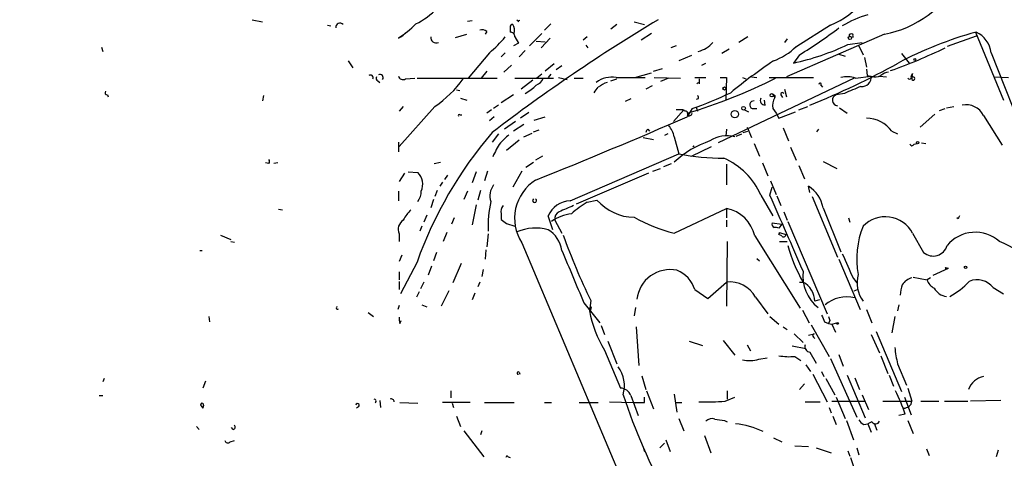
# Model space of a CAD drawing. Extents: x -341217 to 133236, y -176544 to 202283.
# Drawn here: x 7 to 128, y 165229 to 165282 of the extents above; entities that cross this region are included whole.
import ezdxf

# ---------------------------------------------------------------- set-up
doc = ezdxf.new("R2010")
doc.units = 0
doc.header["$MEASUREMENT"] = 0
doc.layers.add('MAIN', color=5, linetype='CONTINUOUS')

msp = doc.modelspace()

# ---------------------------------------------------------------- linework, layer by layer
at = {"layer": 'MAIN'}
for p, q in [((35.6447, 165282.475), (36.9147, 165282.221)), ((44.8733, 165281.7977), (45.2967, 165281.713)), ((62.0607, 165282.3057), (62.6533, 165282.3903)), ((68.1567, 165282.475), (68.326, 165282.3057)), ((72.3053, 165281.967), (71.5433, 165281.205)), ((80.4333, 165281.8823), (79.6713, 165281.2897)), ((82.55, 165282.221), (83.82, 165281.8823)), ((106.68, 165281.7977), (102.5313, 165279.173)), ((54.4407, 165280.7817), (53.594, 165280.189)), ((60.6213, 165280.2737), (61.976, 165280.697)), ((64.4313, 165281.0357), (64.262, 165280.697)), ((67.31, 165281.5437), (67.31, 165280.951)), ((69.6807, 165279.2577), (71.2047, 165280.7817)), ((84.6667, 165280.7817), (83.3967, 165279.935)), ((113.284, 165280.697), (101.2613, 165275.4477)), ((109.3893, 165280.443), (109.3893, 165280.2737)), ((124.5447, 165280.443), (120.9887, 165279.173)), ((124.46, 165280.951), (127.9313, 165272.569)), ((68.326, 165279.5963), (67.7333, 165279.2577)), ((67.9027, 165280.3583), (68.326, 165279.5963)), ((70.5273, 165279.8503), (71.628, 165279.7657)), ((72.2207, 165280.189), (71.12, 165279.0037)), ((76.7927, 165280.3583), (76.2847, 165279.935)), ((76.6233, 165279.3423), (76.8773, 165279.0037)), ((87.7147, 165279.2577), (87.0373, 165279.0037)), ((96.52, 165280.3583), (95.4193, 165279.681)), ((101.346, 165280.1043), (101.0073, 165279.681)), ((102.4467, 165279.173), (102.5313, 165279.173)), ((102.4467, 165279.173), (102.5313, 165279.173)), ((108.7967, 165279.427), (110.5747, 165279.681)), ((110.1513, 165279.2577), (110.6593, 165278.157)), ((17.1027, 165279.0883), (17.272, 165278.5803)), ((64.77, 165278.411), (62.1453, 165275.2783)), ((66.7173, 165278.411), (66.2093, 165277.903)), ((69.1727, 165278.665), (68.4107, 165277.903)), ((89.5773, 165278.0723), (88.0533, 165277.395)), ((94.234, 165278.8343), (93.3027, 165278.3263)), ((102.87, 165278.157), (102.108, 165277.141)), ((107.696, 165278.2417), (108.458, 165277.9877)), ((115.4007, 165278.3263), (116.332, 165277.141)), ((126.4073, 165278.411), (133.858, 165259.4457)), ((47.4133, 165277.395), (48.006, 165276.5483)), ((67.4793, 165276.887), (66.548, 165276.0403)), ((72.7287, 165277.0563), (71.628, 165276.125)), ((73.66, 165276.8023), (72.9827, 165276.2943)), ((90.8473, 165276.887), (91.3553, 165277.141)), ((110.8287, 165277.8183), (111.0827, 165276.633)), ((64.4313, 165276.125), (63.754, 165275.2783)), ((71.2047, 165275.7863), (70.612, 165275.2783)), ((72.3053, 165275.7863), (71.9667, 165275.363)), ((82.6347, 165275.363), (84.6667, 165275.9557)), ((84.9207, 165276.125), (86.0213, 165276.4637)), ((111.0827, 165276.379), (111.1673, 165275.617)), ((111.1673, 165275.617), (111.6753, 165275.5323)), ((116.586, 165275.5323), (116.7553, 165275.871)), ((51.054, 165274.9397), (51.308, 165274.7703)), ((54.4407, 165275.1937), (55.626, 165275.2783)), ((55.88, 165275.2783), (65.7013, 165275.2783)), ((67.9027, 165275.2783), (72.644, 165275.2783)), ((70.104, 165275.0243), (68.6647, 165273.9237)), ((73.2367, 165275.363), (74.3373, 165275.109)), ((75.184, 165275.2783), (76.2847, 165275.2783)), ((79.6713, 165274.9397), (80.4333, 165275.1937)), ((80.3487, 165275.363), (83.9047, 165275.363)), ((84.7513, 165274.347), (83.9893, 165273.9237)), ((85.0053, 165275.363), (88.2227, 165275.2783)), ((86.7833, 165275.2783), (85.7673, 165274.855)), ((90.0007, 165275.363), (91.3553, 165275.363)), ((90.5933, 165274.601), (90.5933, 165275.1937)), ((109.5587, 165275.2783), (92.8793, 165267.3197)), ((93.1333, 165275.363), (93.8953, 165275.363)), ((93.8953, 165275.363), (93.8107, 165272.6537)), ((95.8427, 165275.363), (96.266, 165275.1937)), ((96.9433, 165275.4477), (97.6207, 165275.363)), ((99.1447, 165275.363), (104.5633, 165275.363)), ((105.4947, 165274.4317), (105.664, 165274.1777)), ((109.728, 165275.2783), (111.6753, 165275.5323)), ((112.6913, 165275.5323), (113.538, 165275.4477)), ((126.746, 165275.4477), (128.524, 165275.363)), ((17.8647, 165273.2463), (17.9493, 165272.9923)), ((36.9993, 165273.1617), (36.9147, 165272.4843)), ((60.706, 165273.839), (61.1293, 165273.7543)), ((67.7333, 165273.2463), (66.2093, 165272.2303)), ((99.6527, 165273.1617), (99.822, 165272.9077)), ((100.584, 165273.2463), (100.7533, 165272.9077)), ((101.0073, 165273.9237), (101.2613, 165272.9923)), ((108.3733, 165273.4157), (107.3573, 165273.2463)), ((61.214, 165272.823), (61.976, 165272.569)), ((65.8707, 165271.9763), (65.278, 165271.553)), ((82.1267, 165272.7383), (81.4493, 165272.3997)), ((90.424, 165272.7383), (90.17, 165272.6537)), ((98.6367, 165271.9763), (98.552, 165272.569)), ((54.1867, 165271.807), (53.6787, 165271.2143)), ((58.0813, 165271.807), (53.6787, 165266.8963)), ((61.1293, 165270.791), (61.3833, 165270.791)), ((65.024, 165271.3837), (64.4313, 165270.9603)), ((69.596, 165271.045), (68.58, 165270.3677)), ((88.646, 165271.3837), (87.376, 165269.9443)), ((88.5613, 165271.3837), (87.7147, 165271.3837)), ((88.7307, 165271.2143), (88.646, 165271.3837)), ((89.662, 165271.553), (89.0693, 165270.537)), ((90.17, 165271.7223), (90.3393, 165271.2143)), ((96.0967, 165271.3837), (96.6047, 165271.1297)), ((97.028, 165271.553), (97.6207, 165271.553)), ((99.568, 165271.553), (99.9913, 165270.9603)), ((99.9913, 165270.9603), (100.33, 165270.3677)), ((100.33, 165270.3677), (102.362, 165271.1297)), ((102.7853, 165271.3837), (103.886, 165271.807)), ((107.7807, 165271.6377), (108.712, 165270.9603)), ((119.4647, 165270.8757), (117.6867, 165269.267)), ((120.0573, 165271.299), (120.7347, 165271.553)), ((120.904, 165271.6377), (121.8353, 165271.807)), ((125.476, 165270.7063), (127.762, 165267.0657)), ((65.3627, 165270.537), (64.77, 165270.029)), ((67.9873, 165269.9443), (66.6327, 165269.013)), ((69.0033, 165269.6057), (67.7333, 165268.759)), ((70.2733, 165270.1137), (71.628, 165270.537)), ((65.8707, 165268.4203), (65.1087, 165267.4043)), ((69.0033, 165268.0817), (70.0193, 165268.505)), ((70.1887, 165268.6743), (70.866, 165268.9283)), ((84.2433, 165269.013), (84.4127, 165268.759)), ((86.6987, 165268.4203), (86.2753, 165268.251)), ((93.8953, 165269.013), (93.8107, 165268.1663)), ((95.0807, 165268.1663), (95.758, 165268.4203)), ((95.9273, 165268.5897), (96.52, 165268.759)), ((96.4353, 165269.267), (96.9433, 165267.997)), ((100.838, 165269.1823), (101.5153, 165267.5737)), ((104.9867, 165268.6743), (105.2407, 165269.013)), ((114.2153, 165268.759), (114.8927, 165268.4203)), ((53.594, 165267.4043), (53.594, 165266.219)), ((68.4107, 165267.6583), (66.8867, 165266.3883)), ((83.6507, 165267.997), (84.9207, 165267.743)), ((87.4607, 165268.0817), (88.0533, 165265.965)), ((97.282, 165267.235), (97.9593, 165265.711)), ((116.9247, 165267.1503), (117.2633, 165267.235)), ((117.856, 165267.3197), (118.364, 165267.235)), ((74.676, 165260.2077), (88.0533, 165265.965)), ((89.5773, 165265.711), (92.0327, 165266.8963)), ((89.8313, 165266.981), (89.7467, 165266.8117)), ((101.7693, 165266.8117), (102.4467, 165265.203)), ((37.6767, 165264.7797), (37.2533, 165264.8643)), ((38.7773, 165264.8643), (38.2693, 165264.7797)), ((57.9967, 165264.7797), (58.7587, 165264.949)), ((69.2573, 165264.3563), (70.1887, 165264.949)), ((71.2893, 165265.711), (70.4427, 165265.203)), ((86.1907, 165264.441), (87.122, 165264.7797)), ((93.8953, 165264.695), (93.8953, 165262.155)), ((98.298, 165264.8643), (98.9753, 165263.2557)), ((105.7487, 165265.0337), (107.442, 165264.187)), ((54.356, 165263.5943), (53.6787, 165262.5783)), ((54.7793, 165263.7637), (55.9647, 165263.679)), ((63.1613, 165263.7637), (62.6533, 165262.409)), ((64.516, 165263.8483), (64.1773, 165262.663)), ((68.7493, 165263.8483), (67.6487, 165261.901)), ((84.328, 165263.5943), (75.438, 165259.7843)), ((84.836, 165263.8483), (85.7673, 165264.187)), ((102.7853, 165264.5257), (103.4627, 165262.917)), ((59.0127, 165262.4937), (58.674, 165261.9857)), ((59.6053, 165263.3403), (59.2667, 165262.8323)), ((99.314, 165262.663), (99.9913, 165260.9697)), ((53.594, 165261.393), (53.594, 165260.2077)), ((58.3353, 165261.4777), (58.0813, 165260.7157)), ((62.0607, 165261.393), (61.6373, 165260.377)), ((63.6693, 165261.4777), (63.3307, 165260.2923)), ((99.2293, 165260.885), (99.4833, 165261.901)), ((104.14, 165261.2237), (103.9707, 165261.9857)), ((57.912, 165260.377), (57.5733, 165259.361)), ((76.7927, 165260.0383), (77.978, 165260.2923)), ((98.1287, 165260.885), (99.568, 165258.345)), ((100.076, 165260.8003), (100.584, 165259.615)), ((104.394, 165260.7157), (107.5267, 165253.265)), ((38.862, 165259.1917), (39.37, 165259.107)), ((63.1613, 165259.6997), (62.6533, 165257.2443)), ((87.4607, 165256.2283), (93.8953, 165259.2763)), ((93.8953, 165259.2763), (93.8953, 165258.091)), ((100.9227, 165258.853), (101.346, 165257.837)), ((105.7487, 165259.361), (107.95, 165253.9423)), ((57.0653, 165258.4297), (56.7267, 165257.583)), ((60.452, 165258.091), (60.1133, 165257.329)), ((66.2093, 165258.599), (66.2093, 165257.9217)), ((66.8867, 165257.4137), (67.9027, 165257.075)), ((72.5593, 165256.6517), (71.9667, 165258.345)), ((72.8133, 165257.837), (73.66, 165256.2283)), ((93.8953, 165257.837), (93.8953, 165256.9903)), ((99.4833, 165257.4983), (100.6687, 165257.329)), ((101.4307, 165257.6677), (106.2567, 165246.3223)), ((108.8813, 165258.091), (109.0507, 165257.583)), ((122.3433, 165258.0063), (122.174, 165258.091)), ((56.4727, 165257.075), (56.2187, 165256.4823)), ((59.5207, 165256.313), (59.0973, 165255.2123)), ((100.6687, 165257.329), (100.33, 165256.821)), ((100.4147, 165256.313), (101.1767, 165256.059)), ((116.7553, 165256.2283), (118.11, 165253.8577)), ((31.75, 165255.9743), (33.02, 165255.4663)), ((33.02, 165255.2123), (33.4433, 165255.1277)), ((53.6787, 165256.1437), (53.6787, 165255.2123)), ((64.6007, 165256.1437), (64.4313, 165254.535)), ((68.7493, 165255.043), (131.1487, 165107.0457)), ((93.98, 165255.2123), (93.8953, 165247.2537)), ((97.3667, 165255.8897), (102.9547, 165246.9997)), ((100.6687, 165255.8897), (100.33, 165256.059)), ((100.4147, 165255.2123), (101.346, 165255.2123)), ((29.21, 165254.1117), (29.464, 165254.1117)), ((58.2507, 165253.8577), (57.912, 165252.8417)), ((64.3467, 165254.1963), (64.262, 165253.011)), ((54.0173, 165253.519), (53.6787, 165252.757)), ((55.88, 165252.6723), (53.848, 165248.7777)), ((97.6207, 165253.0957), (97.9593, 165252.8417)), ((107.696, 165253.011), (110.3207, 165246.8303)), ((53.6787, 165251.487), (53.6787, 165250.471)), ((57.658, 165252.1643), (57.2347, 165251.0637)), ((61.2987, 165252.503), (60.2827, 165250.1323)), ((64.008, 165251.741), (63.8387, 165250.8943)), ((119.2953, 165251.0637), (121.158, 165251.9103)), ((120.7347, 165251.9103), (121.158, 165251.9103)), ((120.8193, 165251.995), (121.158, 165251.9103)), ((53.6787, 165250.3017), (53.6787, 165249.2857)), ((56.7267, 165250.217), (56.3033, 165249.3703)), ((63.5847, 165250.217), (63.3307, 165249.6243)), ((91.6093, 165248.185), (93.8953, 165250.217)), ((102.87, 165250.217), (103.378, 165250.217)), ((109.474, 165250.6403), (109.8973, 165250.1323)), ((116.84, 165250.8097), (118.5333, 165250.471)), ((118.9567, 165250.725), (118.5333, 165250.471)), ((56.134, 165249.0317), (55.7953, 165248.3543)), ((59.7747, 165249.1163), (58.8433, 165247.2537)), ((90.0007, 165249.2857), (91.6093, 165248.185)), ((109.5587, 165249.1163), (109.982, 165249.2857)), ((126.6613, 165249.5397), (127.9313, 165248.7777)), ((62.992, 165248.8623), (62.6533, 165248.0157)), ((77.216, 165247.931), (77.0467, 165246.661)), ((97.4513, 165248.3543), (98.9753, 165246.3223)), ((105.3253, 165248.0157), (104.7327, 165247.8463)), ((53.6787, 165247.3383), (53.5093, 165246.8303)), ((56.4727, 165247.423), (57.0653, 165247.169)), ((76.3693, 165247.677), (78.3167, 165245.2217)), ((77.216, 165246.7457), (77.3007, 165247.169)), ((82.7193, 165247.0843), (82.55, 165246.0683)), ((103.2087, 165246.7457), (104.0553, 165245.2217)), ((111.0827, 165246.8303), (111.76, 165245.2217)), ((115.062, 165247.423), (114.8927, 165246.661)), ((30.3107, 165245.9837), (30.3953, 165245.3063)), ((49.8687, 165246.4917), (50.546, 165245.9837)), ((53.7633, 165245.137), (53.9327, 165245.4757)), ((99.2293, 165245.9837), (100.33, 165245.0523)), ((105.918, 165245.3063), (106.426, 165245.137)), ((106.5953, 165245.4757), (106.426, 165245.137)), ((114.554, 165245.9837), (114.2153, 165243.9517)), ((78.486, 165244.883), (78.9093, 165243.7823)), ((82.804, 165244.7137), (83.1427, 165239.9723)), ((100.838, 165244.7137), (101.346, 165244.375)), ((104.3093, 165244.9677), (106.5107, 165241.073)), ((106.426, 165245.137), (106.8493, 165245.0523)), ((106.8493, 165245.0523), (107.442, 165245.2217)), ((106.8493, 165245.0523), (107.2727, 165244.0363)), ((112.268, 165244.121), (115.4007, 165236.755)), ((79.3327, 165242.9357), (80.4333, 165240.1417)), ((89.3233, 165242.9357), (90.932, 165242.4277)), ((93.472, 165243.0203), (94.9113, 165241.2423)), ((102.1927, 165243.867), (103.2933, 165242.7663)), ((103.9707, 165243.6977), (104.648, 165243.867)), ((104.5633, 165243.4437), (104.7327, 165243.2743)), ((111.6753, 165243.7823), (112.6913, 165241.4963)), ((78.9093, 165241.835), (80.8567, 165237.1783)), ((96.4353, 165242.5123), (96.8587, 165241.7503)), ((103.632, 165242.0043), (101.9387, 165242.343)), ((97.8747, 165240.7343), (98.8907, 165240.9037)), ((102.2773, 165241.073), (103.0393, 165240.565)), ((104.14, 165241.581), (104.902, 165240.2263)), ((106.68, 165240.819), (109.8973, 165233.6223)), ((107.696, 165241.327), (108.204, 165239.8877)), ((112.8607, 165241.1577), (113.7073, 165238.9563)), ((103.632, 165240.057), (104.2247, 165239.2103)), ((114.8927, 165240.1417), (115.9933, 165237.517)), ((17.4413, 165238.3637), (17.272, 165237.9403)), ((68.4107, 165239.1257), (68.4953, 165238.8717)), ((83.4813, 165238.7023), (83.9893, 165237.009)), ((104.4787, 165238.8717), (106.2567, 165235.485)), ((105.5793, 165239.2103), (105.8333, 165238.6177)), ((106.0873, 165238.3637), (107.188, 165236.3317)), ((108.712, 165238.787), (110.9133, 165233.5377)), ((109.6433, 165238.4483), (110.236, 165237.009)), ((113.8767, 165238.787), (114.3847, 165237.4323)), ((29.8873, 165238.025), (29.5487, 165237.1783)), ((60.0287, 165236.8397), (60.0287, 165235.993)), ((84.074, 165236.8397), (84.9207, 165234.6383)), ((93.98, 165236.8397), (93.98, 165235.8237)), ((102.87, 165237.009), (103.4627, 165237.6863)), ((116.1627, 165237.1783), (116.6707, 165235.5697)), ((16.8487, 165236.247), (17.272, 165236.247)), ((51.308, 165235.6543), (51.3927, 165234.8077)), ((82.1267, 165236.247), (83.058, 165233.7917)), ((83.82, 165235.4003), (83.82, 165236.0777)), ((87.4607, 165236.4163), (87.7993, 165234.215)), ((93.726, 165235.5697), (94.9113, 165236.0777)), ((107.3573, 165236.0777), (108.458, 165233.453)), ((110.5747, 165236.3317), (111.3367, 165234.5537)), ((115.7393, 165236.0777), (116.586, 165233.8763)), ((127.5927, 165235.6543), (123.8673, 165235.5697)), ((29.3793, 165234.977), (29.5487, 165234.723)), ((29.3793, 165234.977), (29.5487, 165234.723)), ((29.6333, 165235.0617), (29.5487, 165234.723)), ((48.6833, 165234.8923), (48.4293, 165234.723)), ((50.8, 165235.485), (50.7153, 165235.3157)), ((53.7633, 165235.4003), (55.9647, 165235.3157)), ((62.3993, 165235.4003), (59.0127, 165235.4003)), ((60.198, 165235.3157), (60.3673, 165234.8077)), ((64.1773, 165235.4003), (67.818, 165235.4003)), ((71.5433, 165235.4003), (72.39, 165235.4003)), ((75.7767, 165235.4003), (78.1473, 165235.4003)), ((79.502, 165235.485), (82.4653, 165235.4003)), ((87.63, 165235.4003), (88.392, 165235.4003)), ((103.5473, 165235.485), (105.41, 165235.485)), ((106.5107, 165234.8077), (106.7647, 165234.1303)), ((106.8493, 165235.5697), (110.9133, 165235.5697)), ((113.1147, 165235.5697), (116.6707, 165235.5697)), ((117.7713, 165235.5697), (119.9727, 165235.5697)), ((120.65, 165235.5697), (123.5287, 165235.5697)), ((60.706, 165233.707), (61.214, 165232.437)), ((88.0533, 165233.453), (88.646, 165231.929)), ((106.934, 165233.707), (107.3573, 165232.691)), ((115.824, 165233.961), (115.062, 165233.7917)), ((28.7867, 165232.437), (29.1253, 165232.0983)), ((33.274, 165232.0983), (33.1047, 165232.3523)), ((93.6413, 165233.199), (93.98, 165233.0297)), ((108.6273, 165233.199), (109.474, 165230.8283)), ((110.744, 165232.691), (111.252, 165232.7757)), ((111.76, 165233.0297), (111.252, 165232.7757)), ((111.252, 165232.7757), (111.6753, 165231.7597)), ((112.014, 165232.8603), (112.3527, 165232.0137)), ((116.1627, 165233.199), (116.84, 165231.5903)), ((61.6373, 165231.929), (64.0927, 165228.7117)), ((63.8387, 165231.929), (63.6693, 165231.421)), ((86.4447, 165230.8283), (86.9527, 165229.389)), ((91.186, 165231.3363), (91.948, 165229.2197)), ((99.6527, 165231.0823), (100.6687, 165230.5743)), ((32.9353, 165230.5743), (33.4433, 165230.7437)), ((83.6507, 165229.897), (83.82, 165229.389)), ((86.2753, 165230.405), (85.6827, 165229.8123)), ((102.2773, 165230.0663), (103.9707, 165229.9817)), ((104.902, 165229.8123), (106.7647, 165229.2197)), ((109.8973, 165229.8123), (110.1513, 165228.9657)), ((118.4487, 165229.7277), (118.7873, 165228.881)), ((67.056, 165228.7117), (67.31, 165228.627)), ((108.7967, 165229.4737), (109.0507, 165228.7963)), ((109.1353, 165228.627), (109.5587, 165227.2723)), ((127.254, 165229.5583), (127, 165228.7117))]:
    msp.add_line(p, q, dxfattribs=at)
for centre, radius in [((-151803.7311, 12869.673), 189413.5539), ((109.0506, 165280.2314), 0.2116), ((117.0093, 165277.5644), 0.1197), ((93.6413, 165274.0084), 0.1893), ((99.453, 165273.1859), 0.201), ((94.9162, 165270.8532), 0.4605), ((95.9837, 165271.5813), 0.2275), ((117.3691, 165267.3409), 0.1496), ((123.2534, 165252.0162), 0.1496), ((107.5266, 165245.1371), 0.1197)]:
    msp.add_circle(centre, radius, dxfattribs=at)
for centre, radius, start, end in [((102.9965, 165290.7498), 9.6803, 292.365583, 353.100952), ((111.0268, 165293.2316), 12.7362, 280.208277, 333.531518), ((52.6004, 165288.9015), 7.6001, 294.15745, 318.989033), ((114.6554, 165270.898), 12.6366, 105.624275, 121.14688), ((46.431, 165281.5035), 0.5435, 44.187401, 184.696234), ((47.2585, 165289.8803), 11.5784, 303.173876, 316.886013), ((194.997, 165099.6525), 213.098, 120.915386, 127.555082), ((67.6063, 165281.586), 0.2993, 81.856362, 188.124688), ((66.5768, 165281.1541), 1.2959, 343.299062, 34.190401), ((68.5212, 165282.0762), 0.3151, 94.713821, 152.646226), ((63.8387, 165280.274), 0.965, 52.117206, 105.260326), ((67.3241, 165280.3724), 0.5788, 358.604026, 91.395974), ((64.2927, 165339.7169), 72.6487, 302.073842, 306.686847), ((109.093, 165280.57), 0.1339, 71.578587, 251.578587), ((109.2623, 165280.57), 0.1796, 315, 135), ((137.5364, 165234.4098), 48.3205, 105.596761, 117.830936), ((123.1859, 165278.0016), 3.2474, 7.242757, 65.264293), ((58.2191, 165280.2673), 0.6522, 171.979231, 295.971761), ((54.5724, 165290.5559), 15.8584, 310.018873, 319.981128), ((89.6323, 165281.8456), 3.3599, 283.628853, 319.890717), ((96.9, 165284.8049), 7.9047, 290.379503, 314.563317), ((96.113, 165305.6104), 29.0938, 281.891437, 295.846365), ((92.6563, 165336.8189), 64.2728, 289.438537, 295.903887), ((137.6035, 165220.7588), 68.1757, 123.825259, 129.32067), ((68.7192, 165360.2538), 95.1186, 291.862818, 299.099005), ((50.1412, 165275.3261), 0.3463, 337.528998, 122.859486), ((51.308, 165275.3327), 0.406, 326.556575, 114.646016), ((112.1795, 165276.8138), 1.3771, 248.523082, 299.647861), ((114.2781, 165273.7347), 2.3563, 101.905565, 126.980293), ((118.2371, 165275.3208), 1.5806, 159.629778, 187.700518), ((51.2232, 165275.2783), 0.3785, 153.414641, 243.448488), ((54.1443, 165275.6805), 0.5699, 195.072595, 301.33616), ((49.9067, 165283.6585), 14.3973, 304.596062, 323.988777), ((66.2971, 165278.6607), 5.9816, 298.733997, 315.008128), ((69.9349, 165275.8709), 1.5563, 292.372926, 337.618864), ((79.8123, 165272.2026), 3.2056, 80.36725, 126.773021), ((80.6662, 165270.8176), 4.1994, 109.737617, 126.857073), ((68.9923, 165337.109), 69.1284, 286.883734, 296.564347), ((90.424, 165274.5165), 0.1892, 26.524425, 153.475575), ((105.3889, 165274.5375), 0.1497, 315, 188.140927), ((108.6961, 165272.3206), 3.1325, 70.766838, 103.778949), ((110.5202, 165275.4174), 1.1608, 264.319366, 5.680634), ((116.3744, 165275.4053), 0.2413, 210.9434, 30.975972), ((116.8269, 165275.236), 0.2013, 219.113187, 140.886813), ((17.8083, 165273.5003), 0.2603, 139.39393, 282.519254), ((-91.4566, 165400.839), 211.6803, 323.018201, 323.247384), ((78.6577, 165305.092), 35.2982, 288.164901, 296.492097), ((89.958, 165272.8653), 0.483, 344.755286, 37.859376), ((99.7373, 165273.0347), 0.1526, 303.700477, 123.66924), ((100.7534, 165273.3309), 0.1894, 26.605648, 206.537987), ((107.5925, 165272.5878), 0.6992, 109.655478, 264.600067), ((321.0569, 164765.7968), 550.3737, 112.503683, 112.732847), ((97.2413, 165271.9951), 0.4909, 85.244113, 244.244084), ((98.5943, 165272.5266), 0.5519, 147.519254, 274.405871), ((101.9651, 165271.8047), 2.4103, 152.766252, 185.994199), ((123.2907, 165269.5371), 2.4785, 28.148096, 100.2118), ((61.0447, 165270.7063), 0.1197, 45.033843, 224.966157), ((88.8365, 165270.918), 0.3147, 317.717737, 109.650149), ((89.281, 165271.0309), 0.3875, 236.88812, 349.502061), ((-199.401, 165934.1924), 723.6391, 291.8944654, 293.4930817), ((110.968, 165266.29), 4.0793, 37.246598, 88.388775), ((103.4034, 165235.7529), 50.4454, 139.387692, 160.403126), ((320.6075, 165013.8529), 359.1753, 134.885397, 135.114603), ((84.5402, 165268.547), 0.5526, 122.502209, 175.567893), ((84.9197, 165267.6577), 2.5761, 9.473291, 43.6631), ((72.8313, 165262.5281), 8.2424, 144.455696, 157.921062), ((95.8148, 165255.9408), 12.2857, 108.761758, 132.842483), ((93.9896, 165264.2137), 3.9763, 76.597023, 122.326749), ((116.6707, 165267.2562), 0.2752, 202.632677, 337.367323), ((93.3019, 165292.7608), 27.305, 258.917558, 270.534671), ((89.9588, 165267.0238), 0.1345, 198.556195, 251.443805), ((37.3377, 165265.0337), 0.4236, 323.157154, 36.842846), ((89.8817, 165257.21), 9.0288, 24.018546, 65.981454), ((54.5759, 165262.2396), 2.0002, 334.958359, 46.024983), ((73.3985, 165258.0596), 5.5421, 122.23102, 212.977233), ((54.3979, 165261.3508), 1.9905, 321.916493, 1.214773), ((67.0698, 165260.8121), 2.2392, 143.149549, 197.923552), ((101.974, 165258.7185), 3.829, 9.659862, 58.569441), ((80.0853, 165256.8783), 15.4897, 167.908395, 181.464951), ((70.3157, 165260.25), 0.2469, 120.959776, 59.040224), ((74.8089, 165257.1127), 3.0978, 92.458783, 156.559767), ((83.1555, 165249.3922), 12.4026, 120.865278, 132.069898), ((82.6652, 165264.4208), 6.2461, 221.373697, 268.943215), ((-2227.0847, 164240.205), 2540.3788, 23.4604815, 23.6896647), ((58.8514, 165255.3928), 5.2663, 135.147709, 152.346452), ((67.3184, 165258.8615), 1.1397, 138.61403, 193.315649), ((73.7447, 165258.0063), 0.9467, 116.567758, 190.30214), ((264.7205, 164814.7102), 483.6285, 113.084005, 113.313176), ((92.9892, 165254.875), 4.4936, 13.050621, 78.36699), ((54.9205, 165256.694), 1.3583, 122.70025, 203.900385), ((193.5479, 165427.0176), 211.6803, 233.018223, 233.247406), ((75.45, 165253.3026), 5.3308, 96.513364, 125.031027), ((92.6314, 165276.4325), 20.8553, 241.092532, 255.644856), ((100.0547, 165257.3925), 0.5811, 169.509959, 236.895121), ((113.3976, 165254.4221), 3.8126, 28.277041, 135.907525), ((207.1229, 165215.8157), 94.6976, 153.31362, 153.542749), ((70.4389, 165250.8669), 5.9832, 75.205648, 112.422743), ((70.2136, 165253.6486), 3.4774, 7.653113, 59.725179), ((99.9065, 165255.9735), 0.9474, 63.448472, 100.287538), ((99.8647, 165256.3553), 0.5516, 327.511282, 355.602091), ((120.7773, 165253.0703), 10.8817, 158.406362, 190.173358), ((124.4505, 165251.861), 4.4798, 48.42509, 140.602516), ((151.7866, 165284.0642), 82.8636, 199.815318, 205.852518), ((100.8925, 165256.065), 0.2843, 218.071195, 358.790557), ((104.3678, 165206.1373), 54.221, 54.233164, 64.8358), ((1683.6827, 165928.2163), 1745.4484, 202.7187003, 202.9478841), ((119.0117, 165259.3716), 18.19, 194.867605, 210.217077), ((119.2839, 165255.1837), 1.771, 228.481723, 344.293698), ((870.8285, 165590.8534), 833.9098, 203.8484221, 204.0775954), ((86.9588, 165247.6484), 4.0951, 78.156091, 173.664443), ((86.3615, 165248.1137), 3.8233, 17.851092, 67.909729), ((108.1293, 165250.9488), 4.8759, 172.66044, 232.425748), ((120.6064, 165252.123), 0.2484, 301.098253, 328.984822), ((94.2644, 165246.5959), 3.6399, 28.888103, 95.820078), ((102.0478, 165247.8384), 2.685, 0.168586, 62.362216), ((113.7936, 165250.113), 3.868, 164.475175, 215.874145), ((117.0456, 165248.9469), 1.8172, 101.906033, 149.165481), ((120.3185, 165251.0979), 1.8921, 199.349497, 240.263006), ((116.6473, 165256.8353), 9.6125, 299.134787, 317.179969), ((124.6657, 165247.9221), 2.5688, 39.027647, 112.129854), ((119.4565, 165248.4237), 4.2292, 159.882861, 177.498325), ((121.2106, 165250.55), 2.1331, 210.886367, 261.736189), ((108.6317, 165244.3692), 4.0296, 75.4606, 130.724983), ((46.1179, 165247.025), 0.1557, 112.348108, 315.026032), ((90.8224, 165249.2053), 14.0087, 190.464309, 211.743914), ((55.2451, 165245.6872), 1.5807, 172.299482, 200.370222), ((317.4364, 165330.4098), 227.997, 201.688003, 201.917172), ((233.503, 165288.0522), 133.8593, 198.316987, 198.546184), ((104.7114, 165243.6342), 0.2413, 105.234291, 232.137512), ((104.2605, 165242.3119), 0.7408, 164.305322, 260.638132), ((151.9857, 165247.3687), 37.7905, 187.901385, 191.025079), ((96.6921, 165244.6925), 4.1311, 258.134629, 286.634682), ((101.5999, 165247.9257), 6.8861, 259.372985, 275.645436), ((77.2494, 165237.4443), 4.0998, 344.253482, 35.122425), ((68.3048, 165239.0199), 0.1497, 44.972935, 278.140927), ((125.9924, 165236.1371), 2.5338, 101.759618, 159.872967), ((80.819, 165235.7952), 1.3836, 19.059626, 88.438641), ((100.6446, 165229.3943), 15.8515, 16.743836, 28.014697), ((50.6307, 165235.612), 0.2117, 323.124688, 90), ((52.7049, 165235.4638), 0.3816, 3.183993, 109.422546), ((153.2184, 165260.2433), 75.8887, 198.366117, 208.771872), ((29.4678, 165235.1348), 0.1809, 336.169344, 240.714701), ((48.5564, 165235.0617), 0.2117, 306.837414, 180), ((83.1427, 165574.05), 338.6504, 269.885392, 270.114592), ((91.0583, 165275.7562), 40.275, 269.218106, 273.797893), ((115.7122, 165235.6869), 0.9656, 266.586152, 353.028798), ((92.1172, 165232.3244), 1.0975, 72.019049, 133.966292), ((135.3706, 165529.5874), 299.3116, 261.756654, 261.985854), ((111.4634, 165234.0031), 1.4964, 208.735138, 241.264862), ((33.268, 165232.3825), 0.2843, 271.209443, 51.928805), ((93.9554, 165222.369), 10.4586, 64.955836, 84.289788), ((112.2061, 165233.287), 0.515, 209.975338, 340.407541), ((32.6348, 165230.8113), 0.3828, 190.170978, 321.737667), ((66.929, 165228.6693), 0.1339, 18.462013, 198.421413)]:
    msp.add_arc(centre, radius, start, end, dxfattribs=at)

doc.saveas('drawing.dxf')
